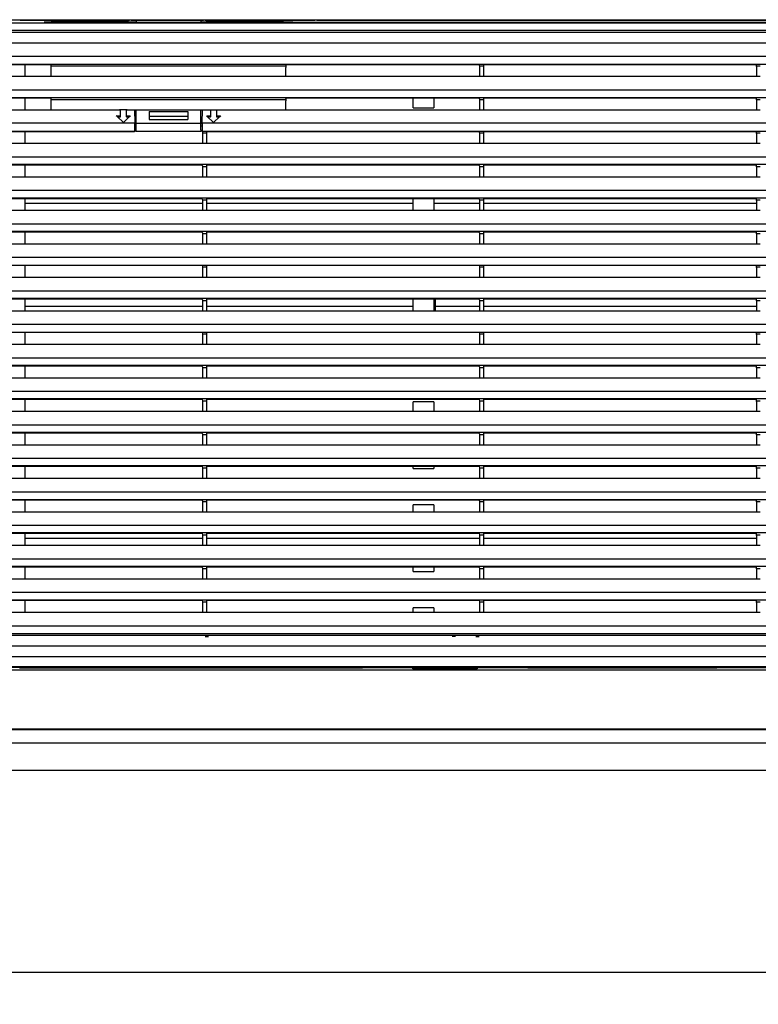
# Model space of a CAD drawing. Units: millimetres. Extents: x 2035 to 10101, y -889 to 1768.
# Drawn here: x 3395 to 3624, y 645 to 951 of the extents above; entities that cross this region are included whole.
import ezdxf

# ---------------------------------------------------------------- set-up
doc = ezdxf.new("R2010")
doc.units = ezdxf.units.MM
doc.layers.get('0').update_dxf_attribs({"linetype": 'CONTINUOUS'})
doc.layers.get('Defpoints').update_dxf_attribs({"linetype": 'CONTINUOUS'})
doc.layers.add('TFR-TRI', color=7, linetype='CONTINUOUS')
doc.dimstyles.new('aibo', dxfattribs={"dimtxt": 25, "dimasz": 25, "dimexe": 10, "dimexo": 0.0625, "dimgap": 5, "dimtad": 1, "dimdec": 0, "dimzin": 0, "dimdsep": 46, "dimtxsty": 'Standard', "dimblk": 'CLOSED', "dimcen": 0.09, "dimadec": 0, "dimazin": 0, "dimtfac": 1, "dimtdec": 0, "dimtofl": 0, "dimtmove": 0, "dimatfit": 3, "dimldrblk": 'CLOSED', "dimfxl": 1, "dimtolj": 1, "dimtzin": 0, "dimarcsym": 0})

# ---------------------------------------------------------------- blocks, each defined once
blk = doc.blocks.new('_Closed')
at = {"color": 0, "linetype": 'ByBlock', "lineweight": -2}
for p, q in [((-1, 0.167), (0, 0)), ((-1, 0.167), (-1, -0.167)), ((0, 0), (-1, -0.167)), ((0, 0), (-1, 0))]:
    blk.add_line(p, q, dxfattribs=at)
blk = doc.blocks.new('*D46')
at = {"color": 0, "lineweight": -2, "transparency": 16777216}
for p, q in [((3264.94, 754.06), (3264.94, 645.28)), ((4154.36, 754.06), (4154.36, 645.28)), ((3289.94, 655.28), (4129.36, 655.28))]:
    blk.add_line(p, q, dxfattribs=at)
at = {"layer": 'Defpoints', "color": 0, "transparency": 16777216}
for p in [(3264.94, 754.12), (4154.36, 754.12), (4154.36, 655.28)]:
    blk.add_point(p, dxfattribs=at)
at = {"color": 0, "lineweight": -2, "transparency": 16777216, "xscale": 25, "yscale": 25, "zscale": 25, "rotation": 180}
blk.add_blockref('_Closed', (3264.94, 655.28), dxfattribs=at)
at = {"color": 0, "lineweight": -2, "transparency": 16777216, "xscale": 25, "yscale": 25, "zscale": 25}
blk.add_blockref('_Closed', (4154.36, 655.28), dxfattribs=at)
at = {"color": 0, "lineweight": 0, "transparency": 16777216, "insert": (3709.65, 672.78), "char_height": 25, "attachment_point": 5}
blk.add_mtext('\\A1;889', dxfattribs=at)

msp = doc.modelspace()

# ---------------------------------------------------------------- linework, layer by layer
at = {"layer": 'TFR-TRI', "linetype": 'Continuous'}
for p, q in [((3266.44, 950.99), (4153.44, 950.99)), ((3404.4, 950.6), (3394.69, 950.77)), ((3429.2, 950.86), (3428.2, 950.61)), ((3429.2, 950.86), (3451.68, 950.86)), ((3430.79, 950.86), (3430.79, 950.13)), ((3450.79, 950.86), (3450.79, 950.13)), ((3452.68, 950.61), (3451.68, 950.86)), ((3486.19, 950.77), (3476.48, 950.6)), ((3933.44, 950.78), (3486.82, 950.78)), ((3266.94, 950.02), (4152.94, 950.02)), ((3430.79, 950.24), (3402.17, 950.24)), ((3428.19, 950.6), (3404.47, 950.6)), ((3428.2, 950.61), (3428.17, 950.24)), ((3430.79, 950.21), (3430.29, 950.21)), ((3430.29, 950.21), (3430.29, 950.13)), ((3451.29, 950.13), (3430.29, 950.13)), ((3479.41, 950.24), (3450.79, 950.24)), ((3451.29, 950.21), (3450.79, 950.21)), ((3451.29, 950.13), (3451.29, 950.21)), ((3452.72, 950.24), (3452.68, 950.61)), ((3476.41, 950.6), (3452.69, 950.6)), ((3479.41, 950.24), (3940.47, 950.24)), ((4153.54, 947.02), (3266.34, 947.02)), ((4153.45, 947.62), (3266.43, 947.62)), ((3266.33, 943.82), (4153.55, 943.82)), ((3266.43, 939.62), (4153.45, 939.62)), ((3266.43, 937.22), (4153.45, 937.22)), ((3404.29, 937.02), (3376.59, 937.02)), ((3396.14, 937.02), (3396.14, 933.42)), ((3404.32, 936.67), (3404.29, 937.02)), ((3404.33, 936.17), (3404.32, 936.67)), ((3404.32, 936.62), (3477.26, 936.62)), ((3404.33, 933.42), (3404.33, 936.17)), ((3477.26, 936.67), (3477.29, 937.02)), ((3477.26, 936.67), (3477.26, 936.17)), ((3477.26, 933.42), (3477.26, 936.17)), ((3537.29, 937.02), (3477.29, 937.02)), ((3537.29, 937.02), (3537.32, 936.67)), ((3537.32, 936.67), (3537.33, 936.17)), ((3537.32, 936.62), (3538.56, 936.62)), ((3537.33, 936.17), (3537.33, 933.42)), ((3538.59, 937.02), (3538.56, 936.67)), ((3538.56, 936.67), (3538.56, 936.17)), ((3538.56, 936.17), (3538.56, 933.42)), ((3623.29, 937.02), (3538.59, 937.02)), ((3623.29, 937.02), (3623.32, 936.67)), ((3623.32, 936.67), (3623.33, 936.17)), ((3623.32, 936.62), (3624.56, 936.62)), ((3623.33, 936.17), (3623.33, 933.42)), ((3376.56, 933.42), (3404.33, 933.42)), ((3404.33, 933.42), (3477.26, 933.42)), ((3477.26, 933.42), (3537.33, 933.42)), ((3537.33, 933.42), (3538.56, 933.42)), ((3538.56, 933.42), (3623.33, 933.42)), ((3623.33, 933.42), (3624.56, 933.42)), ((3266.43, 929.22), (4153.45, 929.22)), ((3266.43, 926.82), (4153.45, 926.82)), ((3404.29, 926.62), (3376.59, 926.62)), ((3396.14, 926.62), (3396.14, 923.02)), ((3404.32, 926.27), (3404.29, 926.62)), ((3477.26, 926.27), (3477.29, 926.62)), ((3537.29, 926.62), (3477.29, 926.62)), ((3516.72, 923.61), (3516.72, 926.62)), ((3523.22, 926.62), (3523.22, 923.61)), ((3537.29, 926.62), (3537.32, 926.27)), ((3538.59, 926.62), (3538.56, 926.27)), ((3623.29, 926.62), (3538.59, 926.62)), ((3623.29, 926.62), (3623.32, 926.27)), ((3404.33, 925.77), (3404.32, 926.27)), ((3404.32, 926.22), (3477.26, 926.22)), ((3404.33, 923.02), (3404.33, 925.77)), ((3477.26, 926.27), (3477.26, 925.77)), ((3477.26, 923.02), (3477.26, 925.77)), ((3516.72, 923.61), (3523.22, 923.61)), ((3537.32, 926.27), (3537.33, 925.77)), ((3537.32, 926.22), (3538.56, 926.22)), ((3537.33, 925.77), (3537.33, 923.02)), ((3538.56, 926.27), (3538.56, 925.77)), ((3538.56, 925.77), (3538.56, 923.02)), ((3623.32, 926.27), (3623.33, 925.77)), ((3623.32, 926.22), (3624.56, 926.22)), ((3623.33, 925.77), (3623.33, 923.02)), ((3376.56, 923.02), (3404.33, 923.02)), ((3404.33, 923.02), (3425.59, 923.02)), ((3424.85, 920.96), (3424.57, 921.12)), ((3425.59, 921.02), (3424.78, 921.02)), ((3424.85, 920.96), (3426.79, 919.02)), ((3425.59, 920.78), (3425.03, 920.78)), ((3427.99, 923.02), (3425.59, 923.02)), ((3425.59, 923.02), (3425.62, 923.02)), ((3425.65, 920.68), (3425.59, 920.65)), ((3425.59, 920.65), (3425.59, 920.65)), ((3425.62, 923.02), (3425.66, 923.01)), ((3425.7, 920.72), (3425.65, 920.68)), ((3425.66, 923.01), (3425.69, 923)), ((3425.69, 923), (3425.72, 922.99)), ((3425.74, 920.76), (3425.7, 920.72)), ((3425.72, 922.99), (3425.74, 922.97)), ((3425.74, 922.97), (3425.76, 922.94)), ((3425.77, 920.8), (3425.74, 920.76)), ((3425.76, 922.94), (3425.77, 922.92)), ((3425.77, 922.92), (3425.78, 922.89)), ((3425.79, 920.83), (3425.77, 920.8)), ((3425.78, 922.89), (3425.79, 922.86)), ((3425.79, 922.86), (3425.79, 922.84)), ((3425.79, 922.84), (3425.79, 922.83)), ((3425.79, 922.83), (3425.79, 920.96)), ((3425.79, 922.83), (3425.79, 922.83)), ((3425.79, 920.96), (3425.79, 920.91)), ((3425.79, 920.91), (3425.79, 920.86)), ((3425.79, 920.86), (3425.79, 920.83)), ((3426.79, 919.02), (3428.73, 920.96)), ((3427.79, 922.86), (3427.8, 922.88)), ((3427.79, 922.83), (3427.79, 922.86)), ((3427.79, 920.96), (3427.79, 922.83)), ((3427.79, 920.91), (3427.79, 920.96)), ((3427.79, 920.86), (3427.79, 920.91)), ((3427.79, 920.83), (3427.79, 920.86)), ((3427.81, 920.8), (3427.79, 920.83)), ((3427.8, 922.88), (3427.81, 922.91)), ((3427.81, 922.91), (3427.82, 922.94)), ((3427.84, 920.76), (3427.81, 920.8)), ((3427.82, 922.94), (3427.83, 922.96)), ((3427.83, 922.96), (3427.85, 922.98)), ((3427.88, 920.72), (3427.84, 920.76)), ((3427.85, 922.98), (3427.87, 922.99)), ((3427.87, 922.99), (3427.9, 923.01)), ((3427.93, 920.68), (3427.88, 920.72)), ((3427.9, 923.01), (3427.93, 923.02)), ((3427.93, 923.02), (3427.96, 923.02)), ((3427.99, 920.65), (3427.93, 920.68)), ((3427.96, 923.02), (3427.98, 923.02)), ((3427.98, 923.02), (3427.99, 923.02)), ((3427.99, 923.02), (3430.26, 923.02)), ((3428.81, 921.02), (3427.99, 921.02)), ((3428.55, 920.78), (3427.99, 920.78)), ((3427.99, 920.65), (3427.99, 920.65)), ((3428.73, 920.96), (3429.01, 921.12)), ((3430.26, 923.02), (3430.31, 918.97)), ((3430.26, 923.02), (3451.33, 923.02)), ((3430.79, 918.97), (3430.79, 923.02)), ((3434.79, 922.48), (3434.79, 919.97)), ((3434.79, 922.48), (3446.79, 922.48)), ((3434.79, 921.02), (3446.79, 921.02)), ((3446.79, 922.48), (3446.79, 919.97)), ((3450.79, 918.97), (3450.79, 923.02)), ((3451.28, 918.97), (3451.33, 923.02)), ((3451.33, 923.02), (3453.59, 923.02)), ((3452.85, 920.96), (3452.57, 921.12)), ((3453.59, 921.02), (3452.78, 921.02)), ((3452.85, 920.96), (3454.79, 919.02)), ((3453.59, 920.78), (3453.03, 920.78)), ((3453.59, 923.02), (3455.99, 923.02)), ((3453.59, 923.02), (3453.62, 923.02)), ((3453.65, 920.68), (3453.59, 920.65)), ((3453.59, 920.65), (3453.59, 920.65)), ((3453.62, 923.02), (3453.66, 923.01)), ((3453.7, 920.72), (3453.65, 920.68)), ((3453.66, 923.01), (3453.69, 923)), ((3453.69, 923), (3453.72, 922.99)), ((3453.74, 920.76), (3453.7, 920.72)), ((3453.72, 922.99), (3453.74, 922.97)), ((3453.74, 922.97), (3453.76, 922.94)), ((3453.77, 920.8), (3453.74, 920.76)), ((3453.76, 922.94), (3453.77, 922.92)), ((3453.77, 922.92), (3453.78, 922.89)), ((3453.79, 920.83), (3453.77, 920.8)), ((3453.78, 922.89), (3453.79, 922.86)), ((3453.79, 922.86), (3453.79, 922.84)), ((3453.79, 922.84), (3453.79, 922.83)), ((3453.79, 922.83), (3453.79, 920.96)), ((3453.79, 922.83), (3453.79, 922.83)), ((3453.79, 920.96), (3453.79, 920.91)), ((3453.79, 920.91), (3453.79, 920.86)), ((3453.79, 920.86), (3453.79, 920.83)), ((3454.79, 919.02), (3456.73, 920.96)), ((3455.79, 922.86), (3455.8, 922.88)), ((3455.79, 922.83), (3455.79, 922.86)), ((3455.79, 920.96), (3455.79, 922.83)), ((3455.79, 920.91), (3455.79, 920.96)), ((3455.79, 920.86), (3455.79, 920.91)), ((3455.79, 920.83), (3455.79, 920.86)), ((3455.81, 920.8), (3455.79, 920.83)), ((3455.8, 922.88), (3455.81, 922.91)), ((3455.81, 922.91), (3455.82, 922.94)), ((3455.84, 920.76), (3455.81, 920.8)), ((3455.82, 922.94), (3455.83, 922.96)), ((3455.83, 922.96), (3455.85, 922.98)), ((3455.88, 920.72), (3455.84, 920.76)), ((3455.85, 922.98), (3455.87, 922.99)), ((3455.87, 922.99), (3455.9, 923.01)), ((3455.93, 920.68), (3455.88, 920.72)), ((3455.9, 923.01), (3455.93, 923.02)), ((3455.93, 923.02), (3455.96, 923.02)), ((3455.99, 920.65), (3455.93, 920.68)), ((3455.96, 923.02), (3455.98, 923.02)), ((3455.98, 923.02), (3455.99, 923.02)), ((3455.99, 923.02), (3477.26, 923.02)), ((3456.81, 921.02), (3455.99, 921.02)), ((3456.55, 920.78), (3455.99, 920.78)), ((3455.99, 920.65), (3455.99, 920.65)), ((3456.73, 920.96), (3457.01, 921.12)), ((3477.26, 923.02), (3537.33, 923.02)), ((3537.33, 923.02), (3538.56, 923.02)), ((3538.56, 923.02), (3623.33, 923.02)), ((3623.33, 923.02), (3624.56, 923.02)), ((3430.31, 918.82), (3266.43, 918.82)), ((3426.79, 919.02), (3426.79, 918.98)), ((3426.79, 918.98), (3426.79, 918.95)), ((3426.79, 918.95), (3426.79, 918.91)), ((3426.79, 918.91), (3426.79, 918.89)), ((3426.79, 918.89), (3426.79, 918.86)), ((3426.79, 918.86), (3426.79, 918.86)), ((3426.79, 918.86), (3426.79, 918.86)), ((3430.31, 918.56), (3430.31, 918.97)), ((3430.31, 916.88), (3430.31, 918.56)), ((3430.31, 917.99), (3430.79, 917.99)), ((3430.79, 918.79), (3430.79, 918.97)), ((3430.79, 918.82), (3450.79, 918.82)), ((3430.79, 918.56), (3430.79, 918.79)), ((3430.79, 916.82), (3430.79, 918.56)), ((3434.79, 919.97), (3446.79, 919.97)), ((3450.79, 918.97), (3450.79, 918.79)), ((3450.79, 918.79), (3450.79, 918.56)), ((3450.79, 916.82), (3450.79, 918.56)), ((3450.79, 917.99), (3451.27, 917.99)), ((3451.28, 918.97), (3451.27, 918.56)), ((3968.61, 918.82), (3451.27, 918.82)), ((3451.27, 918.56), (3451.27, 916.88)), ((3454.79, 919.02), (3454.79, 918.98)), ((3454.79, 918.98), (3454.79, 918.95)), ((3454.79, 918.95), (3454.79, 918.91)), ((3454.79, 918.91), (3454.79, 918.89)), ((3454.79, 918.89), (3454.79, 918.86)), ((3454.79, 918.86), (3454.79, 918.86)), ((3454.79, 918.86), (3454.79, 918.86)), ((3266.43, 916.42), (3430.31, 916.42)), ((3430.29, 916.22), (3376.59, 916.22)), ((3396.14, 916.22), (3396.14, 912.62)), ((3430.3, 916.38), (3430.29, 916.22)), ((3430.3, 916.38), (3430.31, 916.88)), ((3430.79, 916.47), (3430.79, 916.82)), ((3430.79, 916.32), (3430.79, 916.47)), ((3450.79, 916.32), (3430.79, 916.32)), ((3450.79, 916.82), (3450.79, 916.47)), ((3450.79, 916.47), (3450.79, 916.32)), ((3451.27, 916.88), (3451.28, 916.38)), ((3451.28, 916.42), (3968.61, 916.42)), ((3451.28, 916.38), (3451.32, 915.87)), ((3451.32, 915.87), (3451.33, 915.37)), ((3451.32, 915.82), (3452.56, 915.82)), ((3451.33, 915.37), (3451.33, 912.62)), ((3452.59, 916.22), (3452.56, 915.87)), ((3452.56, 915.87), (3452.56, 915.37)), ((3452.56, 915.37), (3452.56, 912.62)), ((3537.29, 916.22), (3452.59, 916.22)), ((3537.29, 916.22), (3537.32, 915.87)), ((3537.32, 915.87), (3537.33, 915.37)), ((3537.32, 915.82), (3538.56, 915.82)), ((3537.33, 915.37), (3537.33, 912.62)), ((3538.59, 916.22), (3538.56, 915.87)), ((3538.56, 915.87), (3538.56, 915.37)), ((3538.56, 915.37), (3538.56, 912.62)), ((3623.29, 916.22), (3538.59, 916.22)), ((3623.29, 916.22), (3623.32, 915.87)), ((3623.32, 915.87), (3623.33, 915.37)), ((3623.32, 915.82), (3624.56, 915.82)), ((3623.33, 915.37), (3623.33, 912.62)), ((3376.56, 912.62), (3451.33, 912.62)), ((3451.33, 912.62), (3452.56, 912.62)), ((3452.56, 912.62), (3537.33, 912.62)), ((3537.33, 912.62), (3538.56, 912.62)), ((3538.56, 912.62), (3623.33, 912.62)), ((3623.33, 912.62), (3624.56, 912.62)), ((3266.43, 908.42), (4153.45, 908.42)), ((4153.45, 906.02), (3266.43, 906.02)), ((3451.29, 905.82), (3376.59, 905.82)), ((3396.14, 905.82), (3396.14, 902.22)), ((3451.29, 905.82), (3451.32, 905.47)), ((3451.32, 905.47), (3451.33, 904.97)), ((3451.32, 905.42), (3452.56, 905.42)), ((3451.33, 904.97), (3451.33, 902.22)), ((3452.59, 905.82), (3452.56, 905.47)), ((3452.56, 905.47), (3452.56, 904.97)), ((3452.56, 904.97), (3452.56, 902.22)), ((3537.29, 905.82), (3452.59, 905.82)), ((3537.29, 905.82), (3537.32, 905.47)), ((3537.32, 905.47), (3537.33, 904.97)), ((3537.32, 905.42), (3538.56, 905.42)), ((3537.33, 904.97), (3537.33, 902.22)), ((3538.59, 905.82), (3538.56, 905.47)), ((3538.56, 905.47), (3538.56, 904.97)), ((3538.56, 904.97), (3538.56, 902.22)), ((3623.29, 905.82), (3538.59, 905.82)), ((3623.29, 905.82), (3623.32, 905.47)), ((3623.32, 905.47), (3623.33, 904.97)), ((3623.32, 905.42), (3624.56, 905.42)), ((3623.33, 904.97), (3623.33, 902.22)), ((3376.56, 902.22), (3451.33, 902.22)), ((3451.33, 902.22), (3452.56, 902.22)), ((3452.56, 902.22), (3537.33, 902.22)), ((3537.33, 902.22), (3538.56, 902.22)), ((3538.56, 902.22), (3623.33, 902.22)), ((3623.33, 902.22), (3624.56, 902.22)), ((3266.43, 898.02), (4153.45, 898.02)), ((4153.45, 895.62), (3266.43, 895.62)), ((3451.29, 895.42), (3376.59, 895.42)), ((3396.14, 895.42), (3396.14, 891.82)), ((3396.14, 893.99), (3451.33, 893.99)), ((3451.29, 895.42), (3451.32, 895.07)), ((3451.32, 895.07), (3451.33, 894.57)), ((3451.32, 895.02), (3452.56, 895.02)), ((3451.33, 894.57), (3451.33, 891.82)), ((3452.59, 895.42), (3452.56, 895.07)), ((3452.56, 895.07), (3452.56, 894.57)), ((3452.56, 894.57), (3452.56, 891.82)), ((3452.56, 893.99), (3516.72, 893.99)), ((3537.29, 895.42), (3452.59, 895.42)), ((3516.72, 891.82), (3516.72, 895.42)), ((3523.22, 895.42), (3523.22, 891.82)), ((3523.22, 893.99), (3537.33, 893.99)), ((3537.29, 895.42), (3537.32, 895.07)), ((3537.32, 895.07), (3537.33, 894.57)), ((3537.32, 895.02), (3538.56, 895.02)), ((3537.33, 894.57), (3537.33, 891.82)), ((3538.59, 895.42), (3538.56, 895.07)), ((3538.56, 895.07), (3538.56, 894.57)), ((3538.56, 894.57), (3538.56, 891.82)), ((3538.56, 893.99), (3623.32, 893.99)), ((3623.29, 895.42), (3538.59, 895.42)), ((3623.29, 895.42), (3623.32, 895.07)), ((3623.32, 895.07), (3623.33, 894.57)), ((3623.32, 895.02), (3624.56, 895.02)), ((3623.33, 894.57), (3623.33, 891.82)), ((3376.56, 891.82), (3451.33, 891.82)), ((3451.33, 891.82), (3452.56, 891.82)), ((3452.56, 891.82), (3537.33, 891.82)), ((3537.33, 891.82), (3538.56, 891.82)), ((3538.56, 891.82), (3623.33, 891.82)), ((3623.33, 891.82), (3624.56, 891.82)), ((3266.43, 887.62), (4153.45, 887.62)), ((4153.45, 885.22), (3266.43, 885.22)), ((3451.29, 885.02), (3376.59, 885.02)), ((3396.14, 885.02), (3396.14, 881.42)), ((3451.29, 885.02), (3451.32, 884.67)), ((3451.32, 884.67), (3451.33, 884.17)), ((3451.32, 884.62), (3452.56, 884.62)), ((3451.33, 884.17), (3451.33, 881.42)), ((3452.59, 885.02), (3452.56, 884.67)), ((3452.56, 884.67), (3452.56, 884.17)), ((3452.56, 884.17), (3452.56, 881.42)), ((3537.29, 885.02), (3452.59, 885.02)), ((3537.29, 885.02), (3537.32, 884.67)), ((3537.32, 884.67), (3537.33, 884.17)), ((3537.32, 884.62), (3538.56, 884.62)), ((3537.33, 884.17), (3537.33, 881.42)), ((3538.59, 885.02), (3538.56, 884.67)), ((3538.56, 884.67), (3538.56, 884.17)), ((3538.56, 884.17), (3538.56, 881.42)), ((3623.29, 885.02), (3538.59, 885.02)), ((3623.29, 885.02), (3623.32, 884.67)), ((3623.32, 884.67), (3623.33, 884.17)), ((3623.32, 884.62), (3624.56, 884.62)), ((3623.33, 884.17), (3623.33, 881.42)), ((3376.56, 881.42), (3451.33, 881.42)), ((3451.33, 881.42), (3452.56, 881.42)), ((3452.56, 881.42), (3537.33, 881.42)), ((3537.33, 881.42), (3538.56, 881.42)), ((3538.56, 881.42), (3623.33, 881.42)), ((3623.33, 881.42), (3624.56, 881.42)), ((3266.43, 877.22), (4153.45, 877.22)), ((3266.43, 874.82), (4153.45, 874.82)), ((3451.29, 874.62), (3376.59, 874.62)), ((3396.14, 874.62), (3396.14, 871.02)), ((3451.29, 874.62), (3451.32, 874.27)), ((3452.59, 874.62), (3452.56, 874.27)), ((3537.29, 874.62), (3452.59, 874.62)), ((3537.29, 874.62), (3537.32, 874.27)), ((3538.59, 874.62), (3538.56, 874.27)), ((3623.29, 874.62), (3538.59, 874.62)), ((3623.29, 874.62), (3623.32, 874.27)), ((3451.32, 874.27), (3451.33, 873.77)), ((3451.32, 874.22), (3452.56, 874.22)), ((3451.33, 873.77), (3451.33, 871.02)), ((3452.56, 874.27), (3452.56, 873.77)), ((3452.56, 873.77), (3452.56, 871.02)), ((3537.32, 874.27), (3537.33, 873.77)), ((3537.32, 874.22), (3538.56, 874.22)), ((3537.33, 873.77), (3537.33, 871.02)), ((3538.56, 874.27), (3538.56, 873.77)), ((3538.56, 873.77), (3538.56, 871.02)), ((3623.32, 874.27), (3623.33, 873.77)), ((3623.32, 874.22), (3624.56, 874.22)), ((3623.33, 873.77), (3623.33, 871.02)), ((3376.56, 871.02), (3451.33, 871.02)), ((3451.33, 871.02), (3452.56, 871.02)), ((3452.56, 871.02), (3537.33, 871.02)), ((3537.33, 871.02), (3538.56, 871.02)), ((3538.56, 871.02), (3623.33, 871.02)), ((3623.33, 871.02), (3624.56, 871.02)), ((3266.43, 866.82), (4153.45, 866.82)), ((4153.45, 864.42), (3266.43, 864.42)), ((3451.29, 864.22), (3376.59, 864.22)), ((3396.14, 864.22), (3396.14, 860.62)), ((3451.29, 864.22), (3451.32, 863.87)), ((3451.32, 863.87), (3451.33, 863.37)), ((3451.32, 863.82), (3452.56, 863.82)), ((3451.33, 863.37), (3451.33, 860.62)), ((3452.59, 864.22), (3452.56, 863.87)), ((3452.56, 863.87), (3452.56, 863.37)), ((3452.56, 863.37), (3452.56, 860.62)), ((3537.29, 864.22), (3452.59, 864.22)), ((3516.72, 860.62), (3516.72, 864.22)), ((3523.22, 864.22), (3523.22, 860.62)), ((3523.71, 860.62), (3523.71, 864.22)), ((3537.29, 864.22), (3537.32, 863.87)), ((3537.32, 863.87), (3537.33, 863.37)), ((3537.32, 863.82), (3538.56, 863.82)), ((3537.33, 863.37), (3537.33, 860.62)), ((3538.59, 864.22), (3538.56, 863.87)), ((3538.56, 863.87), (3538.56, 863.37)), ((3538.56, 863.37), (3538.56, 860.62)), ((3623.29, 864.22), (3538.59, 864.22)), ((3623.29, 864.22), (3623.32, 863.87)), ((3623.32, 863.87), (3623.33, 863.37)), ((3623.32, 863.82), (3624.56, 863.82)), ((3623.33, 863.37), (3623.33, 860.62)), ((3376.56, 860.62), (3451.33, 860.62)), ((3451.33, 861.99), (3396.14, 861.99)), ((3451.33, 860.62), (3452.56, 860.62)), ((3516.72, 861.99), (3452.56, 861.99)), ((3452.56, 860.62), (3537.33, 860.62)), ((3537.33, 861.99), (3523.22, 861.99)), ((3537.33, 860.62), (3538.56, 860.62)), ((3623.32, 861.99), (3538.56, 861.99)), ((3538.56, 860.62), (3623.33, 860.62)), ((3623.33, 860.62), (3624.56, 860.62)), ((3266.43, 856.42), (4153.45, 856.42)), ((3266.43, 854.02), (4153.45, 854.02)), ((3451.29, 853.82), (3376.59, 853.82)), ((3396.14, 853.82), (3396.14, 850.22)), ((3451.29, 853.82), (3451.32, 853.47)), ((3451.32, 853.47), (3451.33, 852.97)), ((3451.32, 853.42), (3452.56, 853.42)), ((3451.33, 852.97), (3451.33, 850.22)), ((3452.59, 853.82), (3452.56, 853.47)), ((3452.56, 853.47), (3452.56, 852.97)), ((3452.56, 852.97), (3452.56, 850.22)), ((3537.29, 853.82), (3452.59, 853.82)), ((3537.29, 853.82), (3537.32, 853.47)), ((3537.32, 853.47), (3537.33, 852.97)), ((3537.32, 853.42), (3538.56, 853.42)), ((3537.33, 852.97), (3537.33, 850.22)), ((3538.59, 853.82), (3538.56, 853.47)), ((3538.56, 853.47), (3538.56, 852.97)), ((3538.56, 852.97), (3538.56, 850.22)), ((3623.29, 853.82), (3538.59, 853.82)), ((3623.29, 853.82), (3623.32, 853.47)), ((3623.32, 853.47), (3623.33, 852.97)), ((3623.32, 853.42), (3624.56, 853.42)), ((3623.33, 852.97), (3623.33, 850.22)), ((3376.56, 850.22), (3451.33, 850.22)), ((3451.33, 850.22), (3452.56, 850.22)), ((3452.56, 850.22), (3537.33, 850.22)), ((3537.33, 850.22), (3538.56, 850.22)), ((3538.56, 850.22), (3623.33, 850.22)), ((3623.33, 850.22), (3624.56, 850.22)), ((3266.43, 846.02), (4153.45, 846.02)), ((4153.45, 843.62), (3266.43, 843.62)), ((3451.29, 843.42), (3376.59, 843.42)), ((3396.14, 843.42), (3396.14, 839.82)), ((3451.29, 843.42), (3451.32, 843.07)), ((3451.32, 843.07), (3451.33, 842.57)), ((3451.32, 843.02), (3452.56, 843.02)), ((3451.33, 842.57), (3451.33, 839.82)), ((3452.59, 843.42), (3452.56, 843.07)), ((3452.56, 843.07), (3452.56, 842.57)), ((3452.56, 842.57), (3452.56, 839.82)), ((3537.29, 843.42), (3452.59, 843.42)), ((3537.29, 843.42), (3537.32, 843.07)), ((3537.32, 843.07), (3537.33, 842.57)), ((3537.32, 843.02), (3538.56, 843.02)), ((3537.33, 842.57), (3537.33, 839.82)), ((3538.59, 843.42), (3538.56, 843.07)), ((3538.56, 843.07), (3538.56, 842.57)), ((3538.56, 842.57), (3538.56, 839.82)), ((3623.29, 843.42), (3538.59, 843.42)), ((3623.29, 843.42), (3623.32, 843.07)), ((3623.32, 843.07), (3623.33, 842.57)), ((3623.32, 843.02), (3624.56, 843.02)), ((3623.33, 842.57), (3623.33, 839.82)), ((3376.56, 839.82), (3451.33, 839.82)), ((3451.33, 839.82), (3452.56, 839.82)), ((3452.56, 839.82), (3537.33, 839.82)), ((3537.33, 839.82), (3538.56, 839.82)), ((3538.56, 839.82), (3623.33, 839.82)), ((3623.33, 839.82), (3624.56, 839.82)), ((3266.43, 835.62), (4153.45, 835.62)), ((4153.45, 833.22), (3266.43, 833.22)), ((3451.29, 833.02), (3376.59, 833.02)), ((3396.14, 833.02), (3396.14, 829.43)), ((3451.29, 833.02), (3451.32, 832.67)), ((3451.32, 832.67), (3451.33, 832.17)), ((3451.32, 832.62), (3452.56, 832.62)), ((3451.33, 832.17), (3451.33, 829.42)), ((3452.59, 833.02), (3452.56, 832.67)), ((3452.56, 832.67), (3452.56, 832.17)), ((3452.56, 832.17), (3452.56, 829.42)), ((3537.29, 833.02), (3452.59, 833.02)), ((3523.22, 832.37), (3516.72, 832.37)), ((3516.72, 829.42), (3516.72, 832.37)), ((3523.22, 832.37), (3523.22, 829.42)), ((3537.29, 833.02), (3537.32, 832.67)), ((3537.32, 832.67), (3537.33, 832.17)), ((3537.32, 832.62), (3538.56, 832.62)), ((3537.33, 832.17), (3537.33, 829.42)), ((3538.59, 833.02), (3538.56, 832.67)), ((3538.56, 832.67), (3538.56, 832.17)), ((3538.56, 832.17), (3538.56, 829.42)), ((3623.29, 833.02), (3538.59, 833.02)), ((3623.29, 833.02), (3623.32, 832.67)), ((3623.32, 832.67), (3623.33, 832.17)), ((3623.32, 832.62), (3624.56, 832.62)), ((3623.33, 832.17), (3623.33, 829.42)), ((3376.56, 829.42), (3451.33, 829.42)), ((3451.33, 829.42), (3452.56, 829.42)), ((3452.56, 829.42), (3537.33, 829.42)), ((3537.33, 829.42), (3538.56, 829.42)), ((3538.56, 829.42), (3623.33, 829.42)), ((3623.33, 829.42), (3624.56, 829.42)), ((3266.43, 825.22), (4153.45, 825.22)), ((4153.45, 822.82), (3266.43, 822.82)), ((3451.29, 822.62), (3376.59, 822.62)), ((3396.14, 822.62), (3396.14, 819.02)), ((3451.29, 822.62), (3451.32, 822.27)), ((3452.59, 822.62), (3452.56, 822.27)), ((3537.29, 822.62), (3452.59, 822.62)), ((3537.29, 822.62), (3537.32, 822.27)), ((3538.59, 822.62), (3538.56, 822.27)), ((3623.29, 822.62), (3538.59, 822.62)), ((3623.29, 822.62), (3623.32, 822.27)), ((3451.32, 822.27), (3451.33, 821.77)), ((3451.32, 822.22), (3452.56, 822.22)), ((3451.33, 821.77), (3451.33, 819.02)), ((3452.56, 822.27), (3452.56, 821.77)), ((3452.56, 821.77), (3452.56, 819.02)), ((3537.32, 822.27), (3537.33, 821.77)), ((3537.32, 822.22), (3538.56, 822.22)), ((3537.33, 821.77), (3537.33, 819.02)), ((3538.56, 822.27), (3538.56, 821.77)), ((3538.56, 821.77), (3538.56, 819.02)), ((3623.32, 822.27), (3623.33, 821.77)), ((3623.32, 822.22), (3624.56, 822.22)), ((3623.33, 821.77), (3623.33, 819.02)), ((3376.56, 819.02), (3451.33, 819.02)), ((3451.33, 819.02), (3452.56, 819.02)), ((3452.56, 819.02), (3537.33, 819.02)), ((3537.33, 819.02), (3538.56, 819.02)), ((3538.56, 819.02), (3623.33, 819.02)), ((3623.33, 819.02), (3624.56, 819.02)), ((3266.43, 814.82), (4153.45, 814.82)), ((4153.45, 812.42), (3266.43, 812.42)), ((3451.29, 812.22), (3376.59, 812.22)), ((3396.14, 812.23), (3396.14, 808.62)), ((3451.29, 812.22), (3451.32, 811.87)), ((3451.32, 811.87), (3451.33, 811.37)), ((3451.32, 811.82), (3452.56, 811.82)), ((3451.33, 811.37), (3451.33, 808.62)), ((3452.59, 812.22), (3452.56, 811.87)), ((3452.56, 811.87), (3452.56, 811.37)), ((3452.56, 811.37), (3452.56, 808.62)), ((3537.29, 812.22), (3452.59, 812.22)), ((3516.72, 811.61), (3516.72, 812.22)), ((3516.72, 811.61), (3523.22, 811.61)), ((3523.22, 812.22), (3523.22, 811.61)), ((3537.29, 812.22), (3537.32, 811.87)), ((3537.32, 811.87), (3537.33, 811.37)), ((3537.32, 811.82), (3538.56, 811.82)), ((3537.33, 811.37), (3537.33, 808.62)), ((3538.59, 812.22), (3538.56, 811.87)), ((3538.56, 811.87), (3538.56, 811.37)), ((3538.56, 811.37), (3538.56, 808.62)), ((3623.29, 812.22), (3538.59, 812.22)), ((3623.29, 812.22), (3623.32, 811.87)), ((3623.32, 811.87), (3623.33, 811.37)), ((3623.32, 811.82), (3624.56, 811.82)), ((3623.33, 811.37), (3623.33, 808.62)), ((3376.56, 808.62), (3451.33, 808.62)), ((3451.33, 808.62), (3452.56, 808.62)), ((3452.56, 808.62), (3537.33, 808.62)), ((3537.33, 808.62), (3538.56, 808.62)), ((3538.56, 808.62), (3623.33, 808.62)), ((3623.33, 808.62), (3624.56, 808.62)), ((3266.43, 804.42), (4153.45, 804.42)), ((3266.43, 802.02), (4153.45, 802.02)), ((3451.29, 801.82), (3376.59, 801.82)), ((3396.14, 801.82), (3396.14, 798.23)), ((3451.29, 801.82), (3451.32, 801.47)), ((3451.32, 801.47), (3451.33, 800.97)), ((3451.32, 801.42), (3452.56, 801.42)), ((3451.33, 800.97), (3451.33, 798.22)), ((3452.59, 801.82), (3452.56, 801.47)), ((3452.56, 801.47), (3452.56, 800.97)), ((3452.56, 800.97), (3452.56, 798.22)), ((3537.29, 801.82), (3452.59, 801.82)), ((3537.29, 801.82), (3537.32, 801.47)), ((3537.32, 801.47), (3537.33, 800.97)), ((3537.32, 801.42), (3538.56, 801.42)), ((3537.33, 800.97), (3537.33, 798.22)), ((3538.59, 801.82), (3538.56, 801.47)), ((3538.56, 801.47), (3538.56, 800.97)), ((3538.56, 800.97), (3538.56, 798.22)), ((3623.29, 801.82), (3538.59, 801.82)), ((3623.29, 801.82), (3623.32, 801.47)), ((3623.32, 801.47), (3623.33, 800.97)), ((3623.32, 801.42), (3624.56, 801.42)), ((3623.33, 800.97), (3623.33, 798.22)), ((3376.56, 798.22), (3451.33, 798.22)), ((3451.33, 798.22), (3452.56, 798.22)), ((3452.56, 798.22), (3537.33, 798.22)), ((3523.22, 800.37), (3516.72, 800.37)), ((3516.72, 798.22), (3516.72, 800.37)), ((3523.22, 800.37), (3523.22, 798.22)), ((3537.33, 798.22), (3538.56, 798.22)), ((3538.56, 798.22), (3623.33, 798.22)), ((3623.33, 798.22), (3624.56, 798.22)), ((3266.43, 794.02), (4153.45, 794.02)), ((4153.45, 791.62), (3266.43, 791.62)), ((3451.29, 791.42), (3376.59, 791.42)), ((3396.14, 791.42), (3396.14, 787.82)), ((3396.14, 789.99), (3451.33, 789.99)), ((3451.29, 791.42), (3451.32, 791.07)), ((3451.32, 791.07), (3451.33, 790.57)), ((3451.32, 791.02), (3452.56, 791.02)), ((3451.33, 790.57), (3451.33, 787.82)), ((3452.59, 791.42), (3452.56, 791.07)), ((3452.56, 791.07), (3452.56, 790.57)), ((3452.56, 790.57), (3452.56, 787.82)), ((3452.56, 789.99), (3537.33, 789.99)), ((3537.29, 791.42), (3452.59, 791.42)), ((3537.29, 791.42), (3537.32, 791.07)), ((3537.32, 791.07), (3537.33, 790.57)), ((3537.32, 791.02), (3538.56, 791.02)), ((3537.33, 790.57), (3537.33, 787.82)), ((3538.59, 791.42), (3538.56, 791.07)), ((3538.56, 791.07), (3538.56, 790.57)), ((3538.56, 790.57), (3538.56, 787.82)), ((3538.56, 789.99), (3623.32, 789.99)), ((3623.29, 791.42), (3538.59, 791.42)), ((3623.29, 791.42), (3623.32, 791.07)), ((3623.32, 791.07), (3623.33, 790.57)), ((3623.32, 791.02), (3624.56, 791.02)), ((3623.33, 790.57), (3623.33, 787.82)), ((3376.56, 787.82), (3451.33, 787.82)), ((3451.33, 787.82), (3452.56, 787.82)), ((3452.56, 787.82), (3537.33, 787.82)), ((3537.33, 787.82), (3538.56, 787.82)), ((3538.56, 787.82), (3623.33, 787.82)), ((3623.33, 787.82), (3624.56, 787.82)), ((3266.43, 783.62), (4153.45, 783.62)), ((4153.45, 781.22), (3266.43, 781.22)), ((3451.29, 781.02), (3376.59, 781.02)), ((3396.14, 781.03), (3396.14, 777.42)), ((3451.29, 781.02), (3451.32, 780.67)), ((3451.32, 780.67), (3451.33, 780.17)), ((3451.32, 780.62), (3452.56, 780.62)), ((3451.33, 780.17), (3451.33, 777.42)), ((3452.59, 781.02), (3452.56, 780.67)), ((3452.56, 780.67), (3452.56, 780.17)), ((3452.56, 780.17), (3452.56, 777.42)), ((3537.29, 781.02), (3452.59, 781.02)), ((3516.72, 779.61), (3516.72, 781.02)), ((3516.72, 779.61), (3523.22, 779.61)), ((3523.22, 781.02), (3523.22, 779.61)), ((3537.29, 781.02), (3537.32, 780.67)), ((3537.32, 780.67), (3537.33, 780.17)), ((3537.32, 780.62), (3538.56, 780.62)), ((3537.33, 780.17), (3537.33, 777.42)), ((3538.59, 781.02), (3538.56, 780.67)), ((3538.56, 780.67), (3538.56, 780.17)), ((3538.56, 780.17), (3538.56, 777.42)), ((3623.29, 781.02), (3538.59, 781.02)), ((3623.29, 781.02), (3623.32, 780.67)), ((3623.32, 780.67), (3623.33, 780.17)), ((3623.32, 780.62), (3624.56, 780.62)), ((3623.33, 780.17), (3623.33, 777.42)), ((3376.56, 777.42), (3451.33, 777.42)), ((3451.33, 777.42), (3452.56, 777.42)), ((3452.56, 777.42), (3537.33, 777.42)), ((3537.33, 777.42), (3538.56, 777.42)), ((3538.56, 777.42), (3623.33, 777.42)), ((3623.33, 777.42), (3624.56, 777.42)), ((3266.43, 773.22), (4153.45, 773.22)), ((3266.43, 770.82), (4153.45, 770.82)), ((3451.29, 770.62), (3376.59, 770.62)), ((3396.14, 770.62), (3396.14, 767.04)), ((3451.29, 770.62), (3451.32, 770.27)), ((3452.59, 770.62), (3452.56, 770.27)), ((3537.29, 770.62), (3452.59, 770.62)), ((3537.29, 770.62), (3537.32, 770.27)), ((3538.59, 770.62), (3538.56, 770.27)), ((3623.29, 770.62), (3538.59, 770.62)), ((3623.29, 770.62), (3623.32, 770.27)), ((3451.32, 770.27), (3451.33, 769.77)), ((3451.32, 770.22), (3452.56, 770.22)), ((3451.33, 769.77), (3451.33, 767.04)), ((3452.56, 770.27), (3452.56, 769.77)), ((3452.56, 769.77), (3452.56, 767.04)), ((3523.22, 768.37), (3516.72, 768.37)), ((3516.72, 767.04), (3516.72, 768.37)), ((3523.22, 768.37), (3523.22, 767.04)), ((3537.32, 770.27), (3537.33, 769.77)), ((3537.32, 770.22), (3538.56, 770.22)), ((3537.33, 769.77), (3537.33, 767.04)), ((3538.56, 770.27), (3538.56, 769.77)), ((3538.56, 769.77), (3538.56, 767.04)), ((3623.32, 770.27), (3623.33, 769.77)), ((3623.32, 770.22), (3624.56, 770.22)), ((3623.33, 769.77), (3623.33, 767.04)), ((3376.56, 767.04), (3451.33, 767.04)), ((3451.33, 767.02), (3452.56, 767.02)), ((3452.56, 767.04), (3537.33, 767.04)), ((3537.33, 767.02), (3538.56, 767.02)), ((3538.56, 767.04), (3623.33, 767.04)), ((3623.33, 767.02), (3624.56, 767.02)), ((3266.43, 762.82), (4153.45, 762.82)), ((4153.54, 759.82), (3266.34, 759.82)), ((3266.43, 760.42), (4153.45, 760.42)), ((3452.19, 759.49), (3452.46, 759.49)), ((3452.55, 759.49), (3452.65, 759.49)), ((3452.74, 759.49), (3452.83, 759.49)), ((3452.92, 759.49), (3453.19, 759.49)), ((3529.92, 759.49), (3528.92, 759.49)), ((3529.92, 759.49), (3528.92, 759.49)), ((3529.92, 759.49), (3528.92, 759.49)), ((3529.92, 759.49), (3528.92, 759.49)), ((3536.27, 759.49), (3537.27, 759.49)), ((3536.27, 759.49), (3537.27, 759.49)), ((3536.27, 759.49), (3537.27, 759.49)), ((3536.27, 759.49), (3537.27, 759.49)), ((3266.33, 756.62), (4153.55, 756.62)), ((4153.47, 753.12), (3266.41, 753.12)), ((4152.94, 750.01), (3266.94, 750.01)), ((3685.55, 749.81), (3377.83, 749.81)), ((3495.38, 749.63), (3394.49, 749.63)), ((3407.55, 749.63), (3407.55, 749.81)), ((3409.94, 749.63), (3409.94, 749.81)), ((3465.44, 749.72), (3465.44, 749.81)), ((3465.44, 749.63), (3465.44, 749.72)), ((3498.44, 749.64), (3495.38, 749.63)), ((3495.44, 749.81), (3495.44, 749.72)), ((3495.44, 749.72), (3495.44, 749.63)), ((3501.03, 749.67), (3498.44, 749.64)), ((3504.35, 749.73), (3501.03, 749.67)), ((3506.94, 749.76), (3504.35, 749.73)), ((3510, 749.77), (3506.94, 749.76)), ((3519.4, 749.77), (3510, 749.77)), ((3516.69, 749.56), (3519.41, 749.56)), ((3516.69, 749.44), (3516.69, 749.56)), ((3536.69, 749.44), (3516.69, 749.44)), ((3534.37, 749.56), (3536.69, 749.56)), ((3543.38, 749.77), (3534.39, 749.77)), ((3536.69, 749.56), (3536.69, 749.44)), ((3546.44, 749.76), (3543.38, 749.77)), ((3549.03, 749.73), (3546.44, 749.76)), ((3552.35, 749.67), (3549.03, 749.73)), ((3554.94, 749.64), (3552.35, 749.67)), ((3558, 749.63), (3554.94, 749.64)), ((3605.38, 749.63), (3558, 749.63)), ((3608.44, 749.64), (3605.38, 749.63)), ((3611.03, 749.67), (3608.44, 749.64)), ((3614.35, 749.73), (3611.03, 749.67)), ((3616.94, 749.76), (3614.35, 749.73)), ((3620, 749.77), (3616.94, 749.76)), ((3629.4, 749.77), (3620, 749.77)), ((4153.44, 748.99), (3266.44, 748.99)), ((4279.94, 730.71), (3139.94, 730.71)), ((4279.94, 730.49), (3139.94, 730.49)), ((3139.94, 726.49), (4279.94, 726.49)), ((4279.94, 717.88), (3139.94, 717.88))]:
    msp.add_line(p, q, dxfattribs=at)
for centre, start, end in [((3524.39, 749.99), 182.5594, 186.3731), ((3529.39, 749.99), 353.6269, 357.4406)]:
    msp.add_arc(centre, 5, start, end, dxfattribs=at)

# ---------------------------------------------------------------- dimensions: what is measured, and where the dimension line sits
at = {"color": 7, "lineweight": 0}
dim = msp.add_linear_dim(base=(4154.36, 655.28), p1=(3264.94, 754.12), p2=(4154.36, 754.12), dimstyle='aibo', dxfattribs=at)
dim.commit()
dim.dimension.update_dxf_attribs({"geometry": '*D46', "text_midpoint": (3709.65, 672.78)})

doc.saveas('drawing.dxf')
